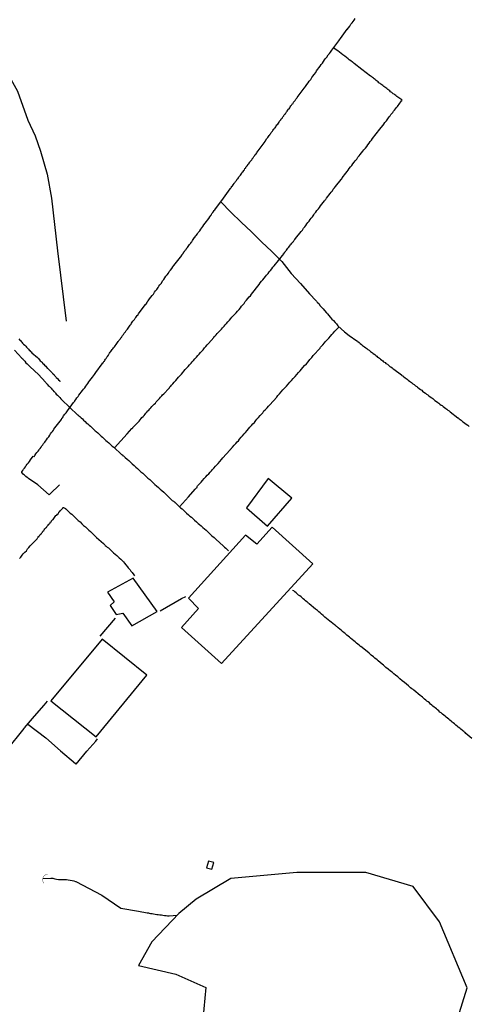
# Model space of a CAD drawing. Extents: x -883 to 185370, y -280 to 1671398.
# Drawn here: x 179676 to 179741, y 1659966 to 1660109 of the extents above; entities that cross this region are included whole.
import ezdxf

# ---------------------------------------------------------------- set-up
doc = ezdxf.new("R2010")
doc.units = 0
doc.header["$LTSCALE"] = 0.1
doc.header["$MEASUREMENT"] = 0
doc.layers.get('0').update_dxf_attribs({"linetype": 'CONTINUOUS'})
for name, color, linetype in [('V-BANHADO', 102, 'CONTINUOUS'), ('V-BUEIRO', 5, 'CONTINUOUS'), ('V-EDIFICACAO', 2, 'CONTINUOUS'), ('V-LOTE', 1, 'CONTINUOUS'), ('V-VALETA', 6, 'CONTINUOUS')]:
    doc.layers.add(name, color=color, linetype=linetype)

# ---------------------------------------------------------------- blocks, each defined once
blk = doc.blocks.new('305')
at = {"color": 0, "linetype": 'ByBlock', "lineweight": -2, "const_width": 0.05}
blk.add_lwpolyline([(0.73, 0.39, 0.60863), (-0.73, 0.38)], format="xyb", dxfattribs=at)

msp = doc.modelspace()

# ---------------------------------------------------------------- linework, layer by layer
at = {"layer": 'V-BANHADO'}
msp.add_lwpolyline([(179699.08, 1659979.02), (179695.15, 1659974.88), (179693.19, 1659971.44), (179698.66, 1659970.18), (179703.01, 1659968.21), (179702.59, 1659963.58), (179703.16, 1659961.83), (179712.6, 1659954.71), (179720.33, 1659948.4), (179728.33, 1659948.54), (179734.12, 1659949.28), (179739.39, 1659962.4), (179741.18, 1659968.19), (179737.11, 1659977.8), (179733.28, 1659982.96), (179726.4, 1659984.99), (179716.33, 1659985.03), (179706.68, 1659984.15), (179701.59, 1659981.1), (179699.09, 1659979.04)], close=True, dxfattribs=at)
at = {"layer": 'V-EDIFICACAO'}
for points in [[(179712.12, 1660042.52), (179708.94, 1660038.22), (179712.02, 1660035.53), (179715.59, 1660039.66), (179712.12, 1660042.52)], [(179700.49, 1660025.06), (179701.97, 1660023.53), (179699.47, 1660020.78), (179705.31, 1660015.49), (179718.65, 1660030.05), (179712.69, 1660035.39), (179710.47, 1660032.9), (179708.81, 1660034.25), (179700.49, 1660025.06)], [(179692.42, 1660027.98), (179688.69, 1660025.94), (179689.66, 1660024.5), (179689.06, 1660023.98), (179689.96, 1660022.64), (179690.91, 1660022.87), (179692.2, 1660021.01), (179695.94, 1660023.1), (179692.42, 1660027.98)], [(179680.41, 1660010.08), (179687.04, 1660004.79), (179694.41, 1660013.82), (179687.9, 1660019.04), (179680.41, 1660010.08)], [(179703.39, 1659986.67), (179703.12, 1659985.68), (179703.91, 1659985.48), (179704.17, 1659986.47), (179703.39, 1659986.67)]]:
    msp.add_lwpolyline(points, close=True, dxfattribs=at)
at = {"layer": 'V-LOTE'}
for points in [[(179681.67, 1660041.58), (179680.29, 1660040.26), (179680.17, 1660040.14), (179678.52, 1660041.6), (179677.12, 1660042.53), (179677.08, 1660042.55), (179677.04, 1660042.59), (179676.94, 1660042.67), (179676.76, 1660042.82), (179676.58, 1660042.99), (179676.4, 1660043.1), (179676.25, 1660043.27), (179676.15, 1660043.29), (179676.19, 1660043.48), (179676.32, 1660043.69), (179676.42, 1660043.86), (179676.57, 1660044.03), (179676.7, 1660044.2), (179676.81, 1660044.39), (179676.96, 1660044.58), (179677.12, 1660044.8), (179677.27, 1660044.99), (179677.42, 1660045.22), (179677.55, 1660045.39), (179677.68, 1660045.56), (179677.7, 1660045.58), (179677.74, 1660045.64), (179677.83, 1660045.75), (179677.98, 1660045.71), (179678, 1660045.77), (179678.06, 1660045.86), (179678.21, 1660046.09), (179678.36, 1660046.28), (179678.55, 1660046.47), (179678.7, 1660046.71), (179678.74, 1660046.79), (179678.82, 1660046.88), (179678.97, 1660047.09), (179679.1, 1660047.26), (179679.23, 1660047.43), (179679.35, 1660047.6), (179679.5, 1660047.81), (179679.61, 1660047.96), (179679.76, 1660048.17), (179679.93, 1660048.38), (179680.1, 1660048.6), (179680.25, 1660048.83), (179680.37, 1660049), (179680.52, 1660049.21), (179680.65, 1660049.38), (179680.77, 1660049.55), (179680.86, 1660049.72), (179680.99, 1660049.89), (179681.96, 1660051.13), (179681.99, 1660051.29), (179682.07, 1660051.31), (179682.09, 1660051.38), (179682.18, 1660051.51), (179682.22, 1660051.55), (179682.26, 1660051.63), (179682.43, 1660051.89), (179682.62, 1660052.1), (179682.81, 1660052.36), (179683.73, 1660053.59), (179683.75, 1660053.63), (179683.81, 1660053.71), (179683.88, 1660053.8), (179683.9, 1660053.84), (179684.04, 1660054.05), (179684.21, 1660054.27), (179684.39, 1660054.48), (179684.51, 1660054.69), (179684.68, 1660054.9), (179684.85, 1660055.11), (179685, 1660055.33), (179685.19, 1660055.54), (179685.34, 1660055.75), (179685.49, 1660055.96), (179685.66, 1660056.18), (179685.81, 1660056.39), (179685.95, 1660056.6), (179686.1, 1660056.79), (179686.3, 1660057.07), (179686.46, 1660057.28), (179686.61, 1660057.49), (179686.76, 1660057.68), (179686.95, 1660057.96), (179687.9, 1660059.22), (179687.97, 1660059.36), (179688.02, 1660059.4), (179688.08, 1660059.46), (179688.14, 1660059.57), (179688.21, 1660059.63), (179688.27, 1660059.76), (179688.38, 1660059.91), (179688.48, 1660060.04), (179688.57, 1660060.21), (179688.67, 1660060.31), (179688.8, 1660060.48), (179688.84, 1660060.55), (179688.88, 1660060.65), (179688.88, 1660060.65), (179688.93, 1660060.72), (179688.97, 1660060.78), (179689.08, 1660060.93), (179689.18, 1660061.06), (179689.27, 1660061.16), (179689.37, 1660061.31), (179689.46, 1660061.44), (179689.57, 1660061.57), (179689.69, 1660061.72), (179689.8, 1660061.88), (179689.92, 1660062.05), (179690.03, 1660062.2), (179690.12, 1660062.35), (179690.22, 1660062.52), (179690.27, 1660062.54), (179690.33, 1660062.62), (179690.43, 1660062.73), (179690.5, 1660062.86), (179690.6, 1660063.01), (179690.71, 1660063.09), (179690.79, 1660063.27), (179690.88, 1660063.39), (179690.99, 1660063.52), (179691.11, 1660063.69), (179691.2, 1660063.82), (179691.28, 1660063.92), (179691.41, 1660064.09), (179691.5, 1660064.22), (179691.6, 1660064.32), (179691.69, 1660064.45), (179691.77, 1660064.58), (179691.86, 1660064.71), (179691.99, 1660064.86), (179692.11, 1660065.05), (179692.19, 1660065.15), (179692.28, 1660065.3), (179692.39, 1660065.45), (179692.49, 1660065.56), (179692.62, 1660065.71), (179692.73, 1660065.9), (179692.81, 1660066), (179692.92, 1660066.15), (179693, 1660066.28), (179693.03, 1660066.36), (179693.11, 1660066.36), (179693.13, 1660066.4), (179693.13, 1660066.45), (179693.19, 1660066.53), (179693.28, 1660066.66), (179694.22, 1660067.91), (179694.26, 1660067.89), (179694.39, 1660068.1), (179694.43, 1660068.19), (179694.45, 1660068.23), (179694.47, 1660068.25), (179694.49, 1660068.28), (179694.53, 1660068.32), (179694.57, 1660068.4), (179694.59, 1660068.42), (179694.61, 1660068.45), (179694.79, 1660068.7), (179695, 1660068.95), (179695.17, 1660069.21), (179695.38, 1660069.42), (179695.55, 1660069.68), (179695.7, 1660069.89), (179695.85, 1660070.1), (179696.06, 1660070.36), (179696.17, 1660070.57), (179696.31, 1660070.78), (179696.53, 1660071.01), (179696.7, 1660071.33), (179696.89, 1660071.54), (179697.06, 1660071.8), (179697.2, 1660072.01), (179697.37, 1660072.22), (179697.57, 1660072.48), (179697.69, 1660072.69), (179697.88, 1660072.9), (179698.06, 1660073.16), (179698.2, 1660073.37), (179698.35, 1660073.58), (179698.57, 1660073.81), (179699.52, 1660075.06), (179699.52, 1660075.13), (179699.6, 1660075.24), (179699.65, 1660075.28), (179699.71, 1660075.36), (179699.75, 1660075.47), (179699.79, 1660075.49), (179699.8, 1660075.49), (179699.82, 1660075.51), (179699.84, 1660075.58), (179699.86, 1660075.62), (179699.9, 1660075.66), (179699.97, 1660075.7), (179699.97, 1660075.74), (179699.99, 1660075.81), (179700.05, 1660075.85), (179700.09, 1660075.85), (179700.09, 1660075.85), (179700.14, 1660075.98), (179700.16, 1660075.98), (179700.2, 1660076.02), (179700.22, 1660076.08), (179700.26, 1660076.13), (179700.35, 1660076.21), (179700.45, 1660076.36), (179700.54, 1660076.51), (179700.62, 1660076.64), (179700.67, 1660076.68), (179700.73, 1660076.74), (179700.81, 1660076.85), (179700.88, 1660076.98), (179700.99, 1660077.06), (179701.09, 1660077.23), (179701.18, 1660077.36), (179701.28, 1660077.51), (179701.39, 1660077.68), (179701.49, 1660077.74), (179701.49, 1660077.87), (179701.58, 1660077.91), (179701.62, 1660077.95), (179701.79, 1660078.21), (179701.92, 1660078.4), (179702.13, 1660078.63), (179702.3, 1660078.89), (179702.45, 1660079.1), (179702.58, 1660079.27), (179702.75, 1660079.53), (179702.94, 1660079.78), (179703.11, 1660079.99), (179703.26, 1660080.18), (179703.45, 1660080.46), (179703.62, 1660080.67), (179703.76, 1660080.88), (179703.79, 1660080.92), (179703.83, 1660081.01), (179703.87, 1660081.1), (179703.89, 1660081.18), (179703.95, 1660081.2), (179704, 1660081.26), (179704.04, 1660081.31), (179704.17, 1660081.52), (179704.21, 1660081.6), (179704.34, 1660081.71), (179705.59, 1660083.41), (179706.57, 1660084.76), (179706.59, 1660084.81), (179706.67, 1660084.87), (179706.72, 1660084.96), (179706.82, 1660085.13), (179706.91, 1660085.17), (179706.93, 1660085.21), (179707.03, 1660085.36), (179707.16, 1660085.53), (179707.18, 1660085.57), (179707.22, 1660085.64), (179707.27, 1660085.68), (179707.31, 1660085.76), (179707.35, 1660085.83), (179707.48, 1660086), (179707.59, 1660086.17), (179707.69, 1660086.25), (179707.78, 1660086.36), (179707.86, 1660086.53), (179707.95, 1660086.61), (179708.08, 1660086.76), (179708.18, 1660086.93), (179708.27, 1660087.06), (179708.35, 1660087.19), (179708.46, 1660087.31), (179708.56, 1660087.46), (179708.65, 1660087.57), (179708.73, 1660087.72), (179708.8, 1660087.78), (179708.84, 1660087.82), (179708.88, 1660087.93), (179708.97, 1660088.01), (179709.07, 1660088.14), (179709.18, 1660088.31), (179709.26, 1660088.44), (179709.33, 1660088.48), (179709.35, 1660088.54), (179709.43, 1660088.65), (179709.5, 1660088.76), (179709.6, 1660088.88), (179709.73, 1660089.01), (179709.77, 1660089.12), (179709.81, 1660089.16), (179709.92, 1660089.31), (179710.05, 1660089.48), (179710.16, 1660089.63), (179710.24, 1660089.76), (179710.37, 1660089.88), (179710.45, 1660090.01), (179710.54, 1660090.14), (179710.62, 1660090.27), (179710.65, 1660090.33), (179711.66, 1660091.69), (179711.68, 1660091.75), (179711.68, 1660091.75), (179711.73, 1660091.77), (179711.73, 1660091.84), (179711.79, 1660091.9), (179711.81, 1660091.92), (179711.87, 1660092.05), (179711.98, 1660092.18), (179712.06, 1660092.28), (179712.19, 1660092.43), (179712.26, 1660092.56), (179712.28, 1660092.6), (179712.32, 1660092.62), (179712.36, 1660092.66), (179712.38, 1660092.7), (179712.43, 1660092.77), (179712.45, 1660092.79), (179712.49, 1660092.83), (179712.53, 1660092.92), (179712.57, 1660092.98), (179712.66, 1660093.11), (179712.75, 1660093.19), (179712.81, 1660093.3), (179712.89, 1660093.45), (179712.96, 1660093.47), (179713, 1660093.53), (179713.02, 1660093.57), (179713.06, 1660093.62), (179713.13, 1660093.68), (179713.23, 1660093.83), (179713.29, 1660093.96), (179713.4, 1660094.13), (179713.51, 1660094.21), (179713.61, 1660094.36), (179713.72, 1660094.51), (179713.8, 1660094.64), (179713.83, 1660094.68), (179713.89, 1660094.74), (179713.97, 1660094.85), (179714.04, 1660094.98), (179714.15, 1660095.08), (179714.27, 1660095.28), (179714.4, 1660095.42), (179714.42, 1660095.46), (179714.44, 1660095.55), (179714.48, 1660095.57), (179714.53, 1660095.63), (179714.55, 1660095.7), (179714.64, 1660095.74), (179714.68, 1660095.83), (179714.8, 1660096), (179714.91, 1660096.12), (179714.99, 1660096.25), (179715.06, 1660096.38), (179715.17, 1660096.46), (179715.27, 1660096.61), (179715.35, 1660096.74), (179715.44, 1660096.89), (179715.55, 1660096.97), (179715.59, 1660097.08), (179715.63, 1660097.12), (179715.67, 1660097.23), (179715.76, 1660097.25), (179715.84, 1660097.4), (179715.93, 1660097.5), (179715.97, 1660097.59), (179716.01, 1660097.61), (179716.06, 1660097.65), (179716.1, 1660097.74), (179716.18, 1660097.87), (179716.31, 1660097.99), (179716.37, 1660098.12), (179717.38, 1660099.47), (179717.38, 1660099.48), (179717.44, 1660099.52), (179717.59, 1660099.71), (179717.75, 1660099.99), (179717.94, 1660100.22), (179718.13, 1660100.5), (179718.33, 1660100.75), (179718.5, 1660101.01), (179718.64, 1660101.22), (179718.86, 1660101.45), (179719.07, 1660101.77), (179719.2, 1660101.98), (179719.37, 1660102.24), (179719.54, 1660102.45), (179719.71, 1660102.66), (179719.88, 1660102.92), (179720.04, 1660103.13), (179720.19, 1660103.34), (179720.36, 1660103.6), (179720.51, 1660103.81), (179720.7, 1660104), (179720.89, 1660104.32), (179721.09, 1660104.53), (179721.24, 1660104.74), (179721.43, 1660105), (179722.44, 1660106.35), (179722.45, 1660106.38), (179722.55, 1660106.53), (179722.66, 1660106.72), (179722.66, 1660106.72), (179723.66, 1660108.08), (179723.68, 1660108.07), (179723.72, 1660108.07), (179723.8, 1660108.22), (179723.85, 1660108.29), (179724.04, 1660108.52), (179724.21, 1660108.78), (179724.38, 1660108.99), (179724.53, 1660109.2), (179724.69, 1660109.41), (179724.84, 1660109.63)], [(179689.7, 1660046.98), (179691.53, 1660049.04), (179692.22, 1660049.82), (179692.35, 1660049.91), (179692.39, 1660049.95), (179692.51, 1660050.1), (179692.66, 1660050.23), (179692.81, 1660050.38), (179692.92, 1660050.48), (179693.03, 1660050.61), (179693.15, 1660050.74), (179693.28, 1660050.89), (179693.45, 1660051.08), (179693.58, 1660051.25), (179693.7, 1660051.4), (179693.9, 1660051.57), (179694, 1660051.7), (179694.19, 1660051.87), (179694.28, 1660052.03), (179694.41, 1660052.19), (179694.55, 1660052.36), (179694.68, 1660052.5), (179694.85, 1660052.67), (179695.02, 1660052.82), (179695.15, 1660052.99), (179695.32, 1660053.2), (179695.49, 1660053.35), (179695.66, 1660053.52), (179695.79, 1660053.69), (179695.95, 1660053.88), (179696.1, 1660054.03), (179696.27, 1660054.2), (179696.42, 1660054.37), (179696.59, 1660054.56), (179696.72, 1660054.71), (179696.89, 1660054.88), (179697.62, 1660055.65), (179697.65, 1660055.71), (179697.72, 1660055.75), (179697.78, 1660055.86), (179697.84, 1660055.94), (179697.91, 1660056), (179697.99, 1660056.11), (179698.23, 1660056.34), (179698.42, 1660056.58), (179698.63, 1660056.83), (179698.86, 1660057.07), (179699.05, 1660057.3), (179699.24, 1660057.51), (179699.45, 1660057.75), (179699.65, 1660057.96), (179699.82, 1660058.15), (179700.03, 1660058.4), (179700.26, 1660058.64), (179700.45, 1660058.87), (179700.65, 1660059.08), (179700.86, 1660059.32), (179701.05, 1660059.53), (179701.22, 1660059.72), (179701.43, 1660059.97), (179701.66, 1660060.21), (179701.85, 1660060.44), (179702.05, 1660060.65), (179702.26, 1660060.89), (179702.45, 1660061.1), (179702.62, 1660061.29), (179702.81, 1660061.57), (179703.02, 1660061.76), (179703.21, 1660062.01), (179703.41, 1660062.22), (179704.18, 1660063.07), (179704.19, 1660063.16), (179704.36, 1660063.29), (179704.55, 1660063.47), (179704.7, 1660063.65), (179704.89, 1660063.86), (179705.08, 1660064.07), (179705.29, 1660064.28), (179705.46, 1660064.5), (179705.68, 1660064.71), (179705.85, 1660064.92), (179706.02, 1660065.11), (179706.23, 1660065.37), (179706.46, 1660065.6), (179706.65, 1660065.83), (179706.84, 1660066.04), (179707.08, 1660066.28), (179707.25, 1660066.49), (179707.44, 1660066.68), (179707.67, 1660066.94), (179707.88, 1660067.19), (179708.1, 1660067.42), (179708.25, 1660067.64), (179708.41, 1660067.85), (179708.6, 1660068.04), (179708.77, 1660068.32), (179708.94, 1660068.51), (179709.16, 1660068.78), (179709.35, 1660069), (179709.52, 1660069.16), (179709.71, 1660069.42), (179709.71, 1660069.42), (179709.86, 1660069.63), (179710.63, 1660070.55), (179710.81, 1660070.82), (179710.96, 1660071.08), (179711.15, 1660071.29), (179711.34, 1660071.5), (179711.53, 1660071.76), (179711.72, 1660071.97), (179711.9, 1660072.18), (179712.11, 1660072.44), (179712.28, 1660072.65), (179712.45, 1660072.86), (179712.66, 1660073.12), (179712.81, 1660073.33), (179713, 1660073.54), (179713.19, 1660073.79), (179713.42, 1660074.05), (179714.21, 1660075.04), (179714.19, 1660075.09), (179714.25, 1660075.15), (179714.32, 1660075.15), (179714.34, 1660075.24), (179714.38, 1660075.32), (179714.44, 1660075.32), (179714.44, 1660075.37), (179714.46, 1660075.45), (179714.55, 1660075.49), (179714.57, 1660075.53), (179714.59, 1660075.62), (179714.63, 1660075.64), (179714.66, 1660075.64), (179714.72, 1660075.72), (179714.78, 1660075.83), (179714.89, 1660075.98), (179715, 1660076.13), (179715.12, 1660076.28), (179715.25, 1660076.42), (179715.37, 1660076.6), (179715.46, 1660076.68), (179715.59, 1660076.85), (179715.69, 1660076.96), (179715.82, 1660077.1), (179715.84, 1660077.15), (179715.88, 1660077.21), (179715.93, 1660077.28), (179716.01, 1660077.38), (179716.12, 1660077.55), (179716.93, 1660078.55), (179716.97, 1660078.61), (179717.12, 1660078.76), (179717.29, 1660079.02), (179717.46, 1660079.23), (179717.61, 1660079.44), (179717.77, 1660079.65), (179717.92, 1660079.87), (179718.11, 1660080.08), (179718.26, 1660080.29), (179718.41, 1660080.5), (179718.58, 1660080.69), (179718.79, 1660080.97), (179718.9, 1660081.18), (179719.09, 1660081.39), (179719.24, 1660081.61), (179719.45, 1660081.86), (179719.62, 1660082.07), (179719.77, 1660082.29), (179719.94, 1660082.52), (179720.15, 1660082.79), (179720.34, 1660083.01), (179720.36, 1660083.03), (179720.39, 1660083.09), (179720.45, 1660083.13), (179720.47, 1660083.2), (179720.54, 1660083.26), (179720.58, 1660083.32), (179720.64, 1660083.41), (179720.81, 1660083.64), (179720.98, 1660083.86), (179721.15, 1660084.07), (179721.3, 1660084.28), (179721.49, 1660084.49), (179721.62, 1660084.71), (179721.81, 1660084.92), (179721.96, 1660085.13), (179722.77, 1660086.13), (179722.79, 1660086.19), (179722.85, 1660086.25), (179722.91, 1660086.36), (179723.1, 1660086.62), (179723.27, 1660086.83), (179723.44, 1660087.04), (179723.63, 1660087.29), (179723.78, 1660087.51), (179723.95, 1660087.72), (179724.16, 1660087.97), (179724.31, 1660088.19), (179724.48, 1660088.4), (179724.67, 1660088.65), (179724.84, 1660088.87), (179725.05, 1660089.12), (179725.05, 1660089.12), (179725.23, 1660089.38), (179725.39, 1660089.59), (179725.56, 1660089.8), (179725.76, 1660090.05), (179725.95, 1660090.27), (179726.1, 1660090.48), (179726.33, 1660090.73), (179726.5, 1660090.95), (179726.67, 1660091.2), (179726.84, 1660091.46), (179727.01, 1660091.67), (179727.18, 1660091.88), (179727.35, 1660092.13), (179727.54, 1660092.35), (179727.71, 1660092.56), (179727.9, 1660092.81), (179728.07, 1660093.03), (179728.24, 1660093.24), (179729.05, 1660094.24), (179729.07, 1660094.32), (179729.15, 1660094.43), (179729.26, 1660094.55), (179729.39, 1660094.72), (179729.47, 1660094.85), (179729.58, 1660094.98), (179729.7, 1660095.15), (179729.83, 1660095.32), (179729.92, 1660095.45), (179730.04, 1660095.62), (179730.17, 1660095.79), (179730.3, 1660095.93), (179730.43, 1660096.1), (179730.55, 1660096.27), (179730.7, 1660096.44), (179730.85, 1660096.63), (179730.98, 1660096.78), (179731.11, 1660096.95), (179731.23, 1660097.14), (179731.36, 1660097.29), (179731.51, 1660097.48), (179731.59, 1660097.61), (179731.66, 1660097.67), (179731.61, 1660097.74), (179731.47, 1660097.84), (179731.32, 1660097.95), (179731.17, 1660098.05), (179731.04, 1660098.16), (179730.9, 1660098.27), (179730.77, 1660098.4), (179730.62, 1660098.48), (179730.51, 1660098.59), (179730.37, 1660098.65), (179730.28, 1660098.73), (179730.15, 1660098.84), (179730, 1660098.94), (179729.87, 1660099.07), (179729.73, 1660099.16), (179729.6, 1660099.29), (179729.43, 1660099.41), (179729.28, 1660099.5), (179729.13, 1660099.6), (179729.01, 1660099.73), (179728.86, 1660099.84), (179728.73, 1660099.97), (179728.58, 1660100.03), (179728.45, 1660100.16), (179728.29, 1660100.26), (179728.16, 1660100.39), (179728.03, 1660100.47), (179727.88, 1660100.58), (179727.73, 1660100.71), (179727.6, 1660100.81), (179727.48, 1660100.92), (179727.33, 1660101.03), (179727.2, 1660101.16), (179727.05, 1660101.22), (179725.78, 1660102.2), (179724.66, 1660103.08), (179724.61, 1660103.11), (179724.55, 1660103.19), (179724.44, 1660103.25), (179724.21, 1660103.43), (179723.96, 1660103.61), (179723.78, 1660103.72), (179723.55, 1660103.93), (179723.3, 1660104.12), (179723.02, 1660104.32), (179722.79, 1660104.51), (179722.53, 1660104.7), (179722.28, 1660104.91), (179722.06, 1660105.08), (179721.66, 1660105.36)], [(179705.19, 1660082.87), (179706.69, 1660081.39), (179708.18, 1660079.91), (179709.67, 1660078.48), (179711.16, 1660077.05), (179712.65, 1660075.62), (179714.14, 1660074.19), (179715.46, 1660072.43), (179716.84, 1660070.96), (179718.16, 1660069.44), (179719.13, 1660068.45), (179719.11, 1660068.42), (179719.16, 1660068.38), (179719.24, 1660068.3), (179719.28, 1660068.23), (179719.32, 1660068.19), (179719.5, 1660068.02), (179719.73, 1660067.72), (179719.92, 1660067.53), (179720.13, 1660067.26), (179720.32, 1660067.02), (179720.62, 1660066.7), (179720.79, 1660066.53), (179721, 1660066.28), (179721.19, 1660066.07), (179721.43, 1660065.77), (179721.64, 1660065.56), (179721.89, 1660065.26), (179722.09, 1660065.07), (179722.27, 1660064.79), (179722.28, 1660064.79), (179723.28, 1660063.89), (179723.93, 1660063.37), (179725.05, 1660062.59), (179725.14, 1660062.54), (179725.21, 1660062.5), (179725.23, 1660062.48), (179725.38, 1660062.37), (179725.54, 1660062.22), (179725.74, 1660062.07), (179725.91, 1660061.92), (179726.06, 1660061.84), (179726.2, 1660061.72), (179726.38, 1660061.59), (179726.52, 1660061.46), (179726.67, 1660061.35), (179726.84, 1660061.25), (179726.93, 1660061.16), (179727.07, 1660061.04), (179727.22, 1660060.95), (179727.33, 1660060.84), (179727.46, 1660060.74), (179727.67, 1660060.59), (179727.82, 1660060.46), (179727.97, 1660060.35), (179728.09, 1660060.23), (179728.24, 1660060.16), (179728.35, 1660060.06), (179728.54, 1660059.91), (179728.71, 1660059.78), (179728.84, 1660059.7), (179728.98, 1660059.55), (179729.18, 1660059.42), (179729.32, 1660059.29), (179729.52, 1660059.19), (179729.64, 1660059.08), (179729.75, 1660059), (179729.87, 1660058.87), (179730.03, 1660058.78), (179730.2, 1660058.64), (179730.32, 1660058.55), (179730.45, 1660058.44), (179731.57, 1660057.61), (179731.6, 1660057.6), (179731.64, 1660057.55), (179731.72, 1660057.49), (179731.77, 1660057.47), (179731.83, 1660057.43), (179731.87, 1660057.38), (179731.94, 1660057.34), (179732.11, 1660057.21), (179732.27, 1660057.09), (179732.4, 1660056.98), (179732.55, 1660056.85), (179732.74, 1660056.7), (179732.91, 1660056.6), (179733.06, 1660056.49), (179733.25, 1660056.34), (179733.42, 1660056.22), (179733.64, 1660056.05), (179733.81, 1660055.92), (179733.87, 1660055.88), (179733.93, 1660055.81), (179734.18, 1660055.64), (179734.35, 1660055.49), (179734.53, 1660055.39), (179734.67, 1660055.26), (179734.86, 1660055.11), (179735.08, 1660054.96), (179735.25, 1660054.83), (179735.42, 1660054.71), (179735.42, 1660054.71), (179735.57, 1660054.58), (179735.78, 1660054.43), (179735.99, 1660054.28), (179736.14, 1660054.16), (179736.31, 1660054.03), (179736.46, 1660053.9), (179736.67, 1660053.75), (179736.88, 1660053.6), (179737.03, 1660053.48), (179737.2, 1660053.35), (179737.37, 1660053.22), (179737.54, 1660053.14), (179737.67, 1660052.99), (179737.86, 1660052.86), (179738.03, 1660052.74), (179738.18, 1660052.63), (179738.35, 1660052.5), (179738.52, 1660052.37), (179738.71, 1660052.23), (179739.82, 1660051.38), (179739.85, 1660051.35), (179739.89, 1660051.31), (179739.94, 1660051.29), (179740.02, 1660051.21), (179740.3, 1660051), (179740.47, 1660050.84), (179740.64, 1660050.74), (179740.83, 1660050.57), (179741.04, 1660050.42), (179741.27, 1660050.27), (179741.44, 1660050.1)], [(179699.19, 1660038.38), (179700.51, 1660039.85), (179701.49, 1660040.97), (179701.56, 1660041.06), (179701.71, 1660041.19), (179701.75, 1660041.21), (179701.75, 1660041.36), (179701.83, 1660041.44), (179702.07, 1660041.68), (179702.32, 1660041.97), (179702.56, 1660042.23), (179702.79, 1660042.51), (179703.02, 1660042.74), (179703.21, 1660042.99), (179703.45, 1660043.2), (179703.66, 1660043.41), (179703.76, 1660043.52), (179703.85, 1660043.61), (179704.02, 1660043.82), (179704.21, 1660044.01), (179704.42, 1660044.29), (179704.63, 1660044.5), (179704.83, 1660044.71), (179705.06, 1660044.99), (179705.29, 1660045.26), (179705.51, 1660045.52), (179706.53, 1660046.62), (179706.52, 1660046.64), (179706.59, 1660046.71), (179706.63, 1660046.77), (179706.69, 1660046.81), (179706.71, 1660046.86), (179706.74, 1660046.9), (179706.8, 1660046.94), (179706.82, 1660046.98), (179706.91, 1660047.09), (179707.16, 1660047.37), (179707.4, 1660047.62), (179707.59, 1660047.85), (179707.78, 1660048.02), (179707.95, 1660048.25), (179708.18, 1660048.53), (179708.37, 1660048.72), (179708.6, 1660049), (179708.82, 1660049.23), (179709.07, 1660049.51), (179709.26, 1660049.77), (179709.47, 1660050), (179709.71, 1660050.23), (179709.9, 1660050.49), (179710.11, 1660050.7), (179710.3, 1660050.95), (179710.49, 1660051.16), (179710.71, 1660051.42), (179710.94, 1660051.68), (179711.13, 1660051.89), (179711.32, 1660052.1), (179711.51, 1660052.36), (179711.7, 1660052.54), (179711.96, 1660052.82), (179712.17, 1660053.08), (179712.36, 1660053.27), (179713.37, 1660054.37), (179713.36, 1660054.39), (179713.42, 1660054.45), (179713.55, 1660054.6), (179713.76, 1660054.88), (179714, 1660055.15), (179714.27, 1660055.43), (179714.51, 1660055.71), (179714.78, 1660056), (179715.04, 1660056.28), (179715.29, 1660056.56), (179715.54, 1660056.83), (179715.78, 1660057.11), (179716.06, 1660057.4), (179716.33, 1660057.7), (179716.54, 1660057.96), (179716.8, 1660058.21), (179716.99, 1660058.47), (179717.2, 1660058.7), (179717.44, 1660058.98), (179717.71, 1660059.25), (179717.94, 1660059.55), (179718.2, 1660059.85), (179718.48, 1660060.16), (179718.71, 1660060.44), (179719.73, 1660061.54), (179719.73, 1660061.59), (179719.77, 1660061.65), (179719.88, 1660061.76), (179720.09, 1660062.03), (179720.32, 1660062.29), (179720.51, 1660062.48), (179720.73, 1660062.75), (179720.96, 1660062.99), (179721.21, 1660063.27), (179721.4, 1660063.5), (179721.62, 1660063.73), (179721.85, 1660063.99), (179722.04, 1660064.2), (179722.04, 1660064.2), (179722.47, 1660064.64)], [(179675.11, 1660061.22), (179676.17, 1660060.05), (179676.3, 1660059.95), (179676.36, 1660059.87), (179676.59, 1660059.61), (179676.76, 1660059.4), (179676.96, 1660059.23), (179677.19, 1660058.98), (179677.36, 1660058.78), (179678.59, 1660057.66), (179679.6, 1660056.54), (179679.63, 1660056.54), (179679.67, 1660056.49), (179679.74, 1660056.41), (179679.76, 1660056.39), (179679.87, 1660056.26), (179680.03, 1660056.09), (179680.14, 1660055.98), (179680.29, 1660055.83), (179680.44, 1660055.68), (179680.56, 1660055.54), (179680.69, 1660055.41), (179680.86, 1660055.22), (179680.93, 1660055.15), (179680.99, 1660055.11), (179681.01, 1660055.07), (179681.09, 1660054.94), (179681.2, 1660054.83), (179681.35, 1660054.69), (179681.46, 1660054.58), (179681.58, 1660054.48), (179681.71, 1660054.31), (179681.88, 1660054.14), (179681.97, 1660054.01), (179683.17, 1660052.85), (179684.28, 1660051.8), (179684.32, 1660051.8), (179684.38, 1660051.76), (179684.47, 1660051.67), (179684.62, 1660051.54), (179684.81, 1660051.38), (179685.02, 1660051.21), (179685.17, 1660051.02), (179685.4, 1660050.84), (179685.57, 1660050.65), (179685.81, 1660050.46), (179686, 1660050.29), (179686.17, 1660050.12), (179686.44, 1660049.89), (179686.57, 1660049.76), (179686.74, 1660049.6), (179686.89, 1660049.46), (179687.04, 1660049.34), (179687.25, 1660049.15), (179687.4, 1660049), (179687.57, 1660048.87), (179687.76, 1660048.7), (179687.93, 1660048.53), (179688.14, 1660048.36), (179688.29, 1660048.21), (179688.44, 1660048.06), (179688.63, 1660047.89), (179688.86, 1660047.71), (179689.06, 1660047.53), (179689.21, 1660047.38), (179689.37, 1660047.22), (179689.61, 1660047.07), (179690.73, 1660046.02), (179690.84, 1660045.94), (179690.88, 1660045.88), (179690.99, 1660045.79), (179691.26, 1660045.56), (179691.26, 1660045.56), (179691.52, 1660045.33), (179691.77, 1660045.11), (179692.03, 1660044.88), (179692.28, 1660044.65), (179692.54, 1660044.41), (179692.79, 1660044.18), (179693.05, 1660043.95), (179693.3, 1660043.71), (179693.56, 1660043.5), (179693.81, 1660043.27), (179694.07, 1660043.03), (179694.32, 1660042.8), (179694.57, 1660042.57), (179694.83, 1660042.35), (179695.08, 1660042.12), (179695.34, 1660041.89), (179695.59, 1660041.65), (179695.83, 1660041.42), (179696.1, 1660041.19), (179696.36, 1660040.95), (179696.61, 1660040.74), (179696.87, 1660040.51), (179697.12, 1660040.27), (179698.23, 1660039.22), (179698.27, 1660039.23), (179698.31, 1660039.19), (179698.38, 1660039.1), (179698.46, 1660039.1), (179698.48, 1660039.04), (179698.5, 1660039.02), (179698.55, 1660039), (179698.59, 1660038.94), (179698.63, 1660038.89), (179698.7, 1660038.85), (179698.72, 1660038.81), (179698.78, 1660038.76), (179698.89, 1660038.66), (179699.09, 1660038.47), (179699.35, 1660038.24), (179699.59, 1660038.07), (179699.78, 1660037.88), (179700.01, 1660037.66), (179700.22, 1660037.45), (179700.5, 1660037.22), (179700.71, 1660037.02), (179700.94, 1660036.84), (179701.18, 1660036.6), (179701.37, 1660036.41), (179701.66, 1660036.18), (179701.92, 1660035.94), (179702.11, 1660035.77), (179702.34, 1660035.58), (179702.58, 1660035.37), (179702.81, 1660035.16), (179703.07, 1660034.95), (179703.28, 1660034.75), (179703.47, 1660034.56), (179703.7, 1660034.35), (179703.91, 1660034.14), (179704.23, 1660033.88), (179704.49, 1660033.67), (179705.61, 1660032.61), (179705.76, 1660032.5), (179705.93, 1660032.36), (179706.06, 1660032.23), (179706.32, 1660031.95)], [(179675.85, 1660030.83), (179676.02, 1660031.02), (179676.21, 1660031.3), (179676.38, 1660031.49), (179676.59, 1660031.74), (179676.83, 1660031.97), (179677, 1660032.23), (179677.19, 1660032.42), (179677.38, 1660032.7), (179678.4, 1660033.72), (179678.48, 1660033.89), (179678.55, 1660033.93), (179678.57, 1660033.97), (179678.57, 1660034.03), (179678.68, 1660034.05), (179678.7, 1660034.1), (179678.74, 1660034.18), (179678.8, 1660034.27), (179678.93, 1660034.37), (179678.99, 1660034.48), (179679.04, 1660034.5), (179679.08, 1660034.58), (179679.16, 1660034.69), (179679.23, 1660034.8), (179679.36, 1660034.9), (179679.44, 1660035.01), (179679.54, 1660035.14), (179679.63, 1660035.27), (179679.74, 1660035.37), (179679.78, 1660035.37), (179679.84, 1660035.5), (179679.88, 1660035.56), (179679.93, 1660035.61), (179680.01, 1660035.71), (179680.12, 1660035.84), (179680.21, 1660035.88), (179680.23, 1660035.94), (179680.31, 1660036.05), (179680.37, 1660036.16), (179680.44, 1660036.2), (179680.48, 1660036.26), (179680.52, 1660036.33), (179680.56, 1660036.37), (179680.63, 1660036.47), (179680.73, 1660036.54), (179680.82, 1660036.67), (179680.95, 1660036.81), (179681.03, 1660036.94), (179681.14, 1660037.09), (179681.27, 1660037.17), (179681.35, 1660037.28), (179681.35, 1660037.28), (179681.5, 1660037.41), (179681.58, 1660037.58), (179681.67, 1660037.66), (179681.77, 1660037.81), (179681.88, 1660037.9), (179682.01, 1660038.03), (179682.14, 1660038.17), (179682.16, 1660038.22), (179682.22, 1660038.26), (179682.26, 1660038.26), (179682.52, 1660038.15), (179682.6, 1660038.05), (179682.62, 1660038.03), (179682.67, 1660038), (179682.73, 1660037.94), (179683, 1660037.69), (179683.24, 1660037.47), (179683.45, 1660037.28), (179683.64, 1660037.09), (179683.88, 1660036.88), (179684.15, 1660036.62), (179684.41, 1660036.39), (179684.66, 1660036.16), (179684.92, 1660035.9), (179685.17, 1660035.67), (179685.45, 1660035.46), (179685.68, 1660035.2), (179685.94, 1660034.97), (179686.19, 1660034.76), (179686.43, 1660034.52), (179686.62, 1660034.33), (179686.87, 1660034.1), (179687.08, 1660033.9), (179688.08, 1660033.03), (179688.12, 1660032.95), (179688.21, 1660032.89), (179688.25, 1660032.87), (179688.29, 1660032.85), (179688.31, 1660032.74), (179688.46, 1660032.65), (179688.63, 1660032.5), (179688.8, 1660032.38), (179688.99, 1660032.19), (179689.23, 1660031.99), (179689.4, 1660031.82), (179689.54, 1660031.66), (179689.8, 1660031.45), (179690.03, 1660031.25), (179690.18, 1660031.1), (179690.35, 1660030.94), (179690.6, 1660030.72), (179690.82, 1660030.53), (179691.01, 1660030.36), (179691.13, 1660030.17), (179691.35, 1660029.92), (179691.58, 1660029.64), (179691.71, 1660029.45), (179691.96, 1660029.18), (179692.09, 1660029), (179692.28, 1660028.81), (179692.39, 1660028.66), (179692.43, 1660028.58), (179692.61, 1660028.3)], [(179696.35, 1660023.18), (179699.46, 1660025.01), (179700.1, 1660025.3)], [(179741.87, 1660004.55), (179740.99, 1660005.28), (179740.89, 1660005.42), (179740.83, 1660005.44), (179740.76, 1660005.48), (179740.66, 1660005.59), (179740.53, 1660005.68), (179740.49, 1660005.72), (179740.42, 1660005.76), (179740.26, 1660005.91), (179740.11, 1660006.06), (179739.87, 1660006.22), (179739.7, 1660006.37), (179739.51, 1660006.52), (179739.32, 1660006.69), (179739.11, 1660006.84), (179738.98, 1660006.95), (179738.83, 1660007.1), (179738.64, 1660007.24), (179738.5, 1660007.37), (179738.3, 1660007.52), (179738.11, 1660007.67), (179737.94, 1660007.84), (179737.75, 1660007.99), (179737.58, 1660008.11), (179737.39, 1660008.29), (179737.2, 1660008.43), (179737.03, 1660008.58), (179736.84, 1660008.73), (179736.67, 1660008.88), (179736.48, 1660009.03), (179736.35, 1660009.13), (179736.18, 1660009.28), (179736.01, 1660009.43), (179735.82, 1660009.58), (179735.65, 1660009.75), (179735.46, 1660009.9), (179735.27, 1660010.02), (179735.12, 1660010.18), (179734.95, 1660010.32), (179734.95, 1660010.32), (179734.8, 1660010.43), (179734.63, 1660010.58), (179734.44, 1660010.72), (179734.29, 1660010.85), (179733.38, 1660011.62), (179733.31, 1660011.7), (179733.21, 1660011.75), (179733.17, 1660011.77), (179733.08, 1660011.83), (179732.89, 1660011.98), (179732.59, 1660012.23), (179732.32, 1660012.49), (179732, 1660012.74), (179731.7, 1660013), (179731.36, 1660013.25), (179731.04, 1660013.55), (179730.71, 1660013.8), (179730.47, 1660014), (179730.2, 1660014.23), (179729.98, 1660014.4), (179729.66, 1660014.67), (179729.32, 1660014.95), (179728.97, 1660015.25), (179728.77, 1660015.42), (179728.49, 1660015.65), (179728.2, 1660015.88), (179728.01, 1660016.05), (179727.69, 1660016.31), (179727.48, 1660016.48), (179727.16, 1660016.73), (179726.86, 1660017.01), (179726.55, 1660017.24), (179725.63, 1660018.01), (179725.61, 1660018), (179725.57, 1660018.05), (179725.44, 1660018.16), (179725.4, 1660018.2), (179725.23, 1660018.32), (179725.03, 1660018.5), (179724.8, 1660018.66), (179724.63, 1660018.81), (179724.4, 1660019.03), (179724.13, 1660019.22), (179723.99, 1660019.35), (179723.79, 1660019.49), (179723.59, 1660019.66), (179723.36, 1660019.88), (179723.21, 1660019.98), (179722.98, 1660020.19), (179722.81, 1660020.32), (179722.57, 1660020.51), (179722.32, 1660020.7), (179722.13, 1660020.89), (179722.07, 1660020.93), (179722, 1660021), (179721.96, 1660021.04), (179721.79, 1660021.17), (179721.56, 1660021.34), (179721.34, 1660021.53), (179721.13, 1660021.7), (179720.9, 1660021.87), (179720.66, 1660022.08), (179720.41, 1660022.29), (179720.15, 1660022.51), (179719.9, 1660022.7), (179719.71, 1660022.91), (179719.5, 1660023.06), (179719.31, 1660023.23), (179719.05, 1660023.44), (179718.12, 1660024.2), (179718.09, 1660024.23), (179718.05, 1660024.27), (179717.99, 1660024.29), (179717.97, 1660024.35), (179717.84, 1660024.44), (179717.75, 1660024.53), (179717.59, 1660024.65), (179717.44, 1660024.78), (179717.25, 1660024.93), (179717.08, 1660025.07), (179716.93, 1660025.22), (179716.74, 1660025.37), (179716.57, 1660025.5), (179716.4, 1660025.65), (179716.21, 1660025.8), (179716.03, 1660025.97), (179715.85, 1660026.11), (179715.69, 1660026.18)], [(179687.59, 1660019.48), (179689.84, 1660022.13)], [(179655.55, 1659979.97), (179657.15, 1659981.97), (179660.98, 1659986.76), (179663.59, 1659989.92), (179666.2, 1659993.14), (179668.81, 1659996.36), (179671.37, 1659999.59), (179673.93, 1660002.82), (179676.52, 1660006.05), (179676.58, 1660006.12), (179678.03, 1660007.81), (179679.45, 1660009.45), (179679.9, 1660010.01)], [(179677.06, 1660006.68), (179679.67, 1660004.66), (179681.83, 1660002.76), (179684, 1660000.91), (179684.11, 1660000.8), (179685.64, 1660002.7), (179686.97, 1660004.17), (179687.23, 1660004.52)]]:
    msp.add_lwpolyline(points, dxfattribs=at)
at = {"layer": 'V-VALETA'}
for points in [[(179669.16, 1660109.86), (179670.29, 1660108.14), (179671.34, 1660106.39), (179672.39, 1660104.62), (179675.54, 1660099.04), (179677.03, 1660094.81), (179678.13, 1660092.5), (179678.88, 1660090.26), (179679.88, 1660086.92), (179680.51, 1660083.41), (179680.93, 1660079.58), (179681.35, 1660075.75), (179682.64, 1660065.44)], [(179675.73, 1660062.9), (179675.87, 1660062.71), (179675.96, 1660062.62), (179676.06, 1660062.5), (179676.19, 1660062.39), (179676.27, 1660062.27), (179676.42, 1660062.12), (179676.62, 1660061.95), (179676.74, 1660061.82), (179676.87, 1660061.67), (179677, 1660061.52), (179677.15, 1660061.36), (179677.25, 1660061.25), (179677.28, 1660061.16), (179677.38, 1660061.16), (179677.38, 1660061.1), (179677.42, 1660061.04), (179677.51, 1660060.97), (179677.64, 1660060.84), (179678.46, 1660060.18), (179678.53, 1660060.08), (179678.57, 1660060.02), (179678.65, 1660059.95), (179678.76, 1660059.84), (179678.86, 1660059.7), (179679, 1660059.59), (179679.08, 1660059.46), (179679.25, 1660059.28), (179679.38, 1660059.17), (179679.48, 1660059.04), (179679.65, 1660058.89), (179679.76, 1660058.76), (179679.88, 1660058.6), (179679.95, 1660058.55), (179679.99, 1660058.51), (179680.02, 1660058.49), (179680.16, 1660058.34), (179680.35, 1660058.17), (179680.44, 1660058.06), (179680.58, 1660057.92), (179680.65, 1660057.85), (179680.69, 1660057.81), (179680.73, 1660057.72), (179680.82, 1660057.72), (179680.82, 1660057.66), (179680.82, 1660057.66), (179680.88, 1660057.6), (179680.95, 1660057.53), (179681.11, 1660057.36), (179681.2, 1660057.25), (179681.35, 1660057.09), (179681.52, 1660056.92), (179681.69, 1660056.75), (179681.78, 1660056.66)], [(179679.24, 1659984.16), (179680.39, 1659984.17), (179680.69, 1659984.17), (179680.99, 1659984.11), (179681.25, 1659984.04), (179681.54, 1659984), (179681.8, 1659983.98), (179682.1, 1659983.98), (179682.39, 1659983.98), (179682.69, 1659983.98), (179682.94, 1659983.94), (179683.2, 1659983.91), (179683.5, 1659983.87), (179683.75, 1659983.81), (179684.01, 1659983.72), (179684.05, 1659983.72), (179687.85, 1659981.73), (179690.6, 1659979.83), (179693.21, 1659979.37), (179694.48, 1659979.12), (179694.64, 1659979.14), (179694.75, 1659979.1), (179694.96, 1659979.05), (179695.17, 1659979.01), (179695.38, 1659978.99), (179695.64, 1659978.95), (179695.85, 1659978.88), (179696.06, 1659978.88), (179696.32, 1659978.86), (179696.53, 1659978.84), (179696.74, 1659978.78), (179697, 1659978.76), (179697.21, 1659978.73), (179697.42, 1659978.71), (179697.68, 1659978.69), (179698.84, 1659978.79)]]:
    msp.add_lwpolyline(points, dxfattribs=at)

# ---------------------------------------------------------------- block references
at = {"layer": 'V-BUEIRO', "rotation": 68.99999999999999}
msp.add_blockref('305', (179680.03, 1659983.95), dxfattribs=at)

doc.saveas('drawing.dxf')
